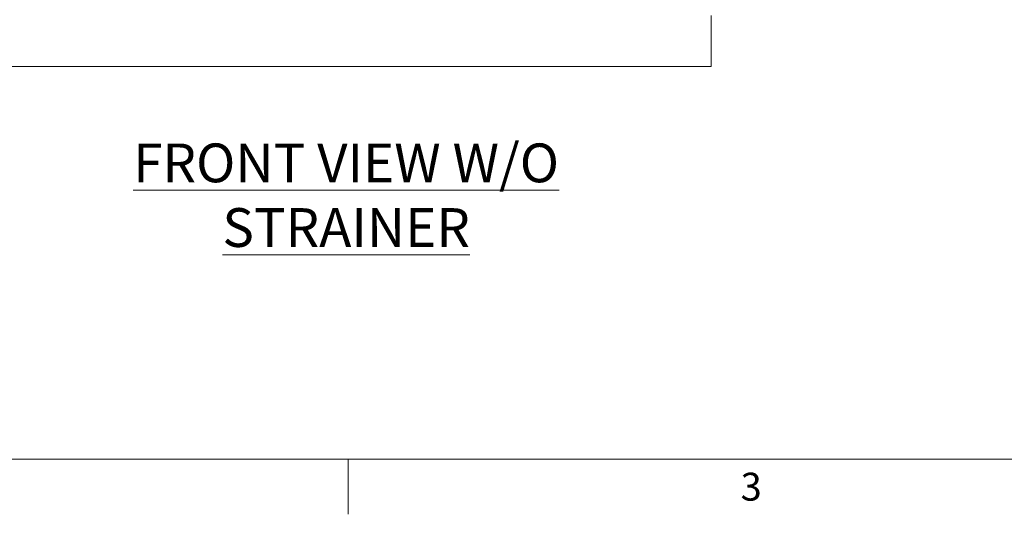
# Model space of a CAD drawing. Units: inches. Extents: x 1 to 177, y 1 to 137.
# Drawn here: x 29 to 79, y 1 to 27 of the extents above; entities that cross this region are included whole.
import ezdxf

# ---------------------------------------------------------------- set-up
doc = ezdxf.new("R2010")
doc.units = ezdxf.units.IN
doc.header["$LTSCALE"] = 8
doc.header["$MEASUREMENT"] = 0
doc.layers.add('7', color=7, linetype='Continuous', lineweight=15)
doc.styles.add('SLDTEXTSTYLE0', font='TXT', dxfattribs={"width": 0.75})
doc.styles.add('SLDTEXTSTYLE3', font='TXT', dxfattribs={"width": 0.805})
doc.dimstyles.new('SLDDIMSTYLE1', dxfattribs={"dimtxt": 0.96, "dimasz": 0.96, "dimexe": 0, "dimexo": 0.0625, "dimgap": 0.24, "dimtad": 0, "dimtih": 1, "dimtoh": 1, "dimrnd": 1e-09, "dimzin": 12, "dimdsep": 46, "dimlunit": 5, "dimtxsty": 'SLDTEXTSTYLE0', "dimsah": 1, "dimcen": 0.09, "dimadec": 0, "dimazin": 3, "dimtfac": 1, "dimtofl": 0, "dimtmove": 0, "dimatfit": 3, "dimfxl": 0, "dimfrac": 2, "dimtolj": 1, "dimtzin": 12, "dimarcsym": 0})

# ---------------------------------------------------------------- blocks, each defined once
blk = doc.blocks.new('_D_1')
at = {"layer": '7'}
for p, q in [((45.667, 72.229), (16.629, 72.229)), ((17.629, 72.229), (17.629, 52.495)), ((17.896, 52.38), (17.896, 51.086)), ((17.896, 52.38), (18.09, 52.38)), ((21.511, 52.38), (21.316, 52.38)), ((21.511, 52.38), (21.511, 51.086)), ((17.629, 24.104), (17.629, 50.972)), ((17.896, 51.086), (18.09, 51.086)), ((21.511, 51.086), (21.316, 51.086)), ((24.155, 24.104), (16.629, 24.104))]:
    blk.add_line(p, q, dxfattribs=at)
for points in [[(17.629, 72.229), (17.469, 71.269), (17.789, 71.269)], [(17.629, 24.104), (17.789, 25.064), (17.469, 25.064)]]:
    blk.add_solid(points, dxfattribs=at)
at = {"layer": '7', "char_height": 0.96, "attachment_point": 1, "style": 'SLDTEXTSTYLE0'}
for s, insert in [('48 1/8"', (13.358, 52.209)), ('1222', (18.285, 52.209))]:
    blk.add_mtext(s, dxfattribs=dict(at, insert=insert))

msp = doc.modelspace()

# ---------------------------------------------------------------- linework, layer by layer
at = {"color": 7, "linetype": 'Continuous', "lineweight": 15}
for p, q in [((64.305, 26.291), (64.305, 26.729)), ((64.305, 24.541), (64.305, 26.291)), ((64.305, 24.104), (64.305, 24.541)), ((24.555, 24.104), (64.305, 24.104))]:
    msp.add_line(p, q, dxfattribs=at)
at = {"layer": '7', "color": 7, "lineweight": 0}
for p, q in [((3.588, 3.85), (171.588, 3.85)), ((45.588, 1), (45.588, 3.85))]:
    msp.add_line(p, q, dxfattribs=at)

# ---------------------------------------------------------------- texts
at = {"layer": '7', "attachment_point": 2}
for s, insert, char_height, style in [('\\LFRONT VIEW W/O STRAINER', (45.491, 20.124), 2, 'SLDTEXTSTYLE0'), ('3', (66.374, 3.145), 1.44, 'SLDTEXTSTYLE3')]:
    msp.add_mtext(s, dxfattribs=dict(at, insert=insert, char_height=char_height, style=style))

# ---------------------------------------------------------------- dimensions: what is measured, and where the dimension line sits
at = {"layer": '7'}
dim = msp.add_linear_dim(base=(17.629426916, 24.103514054), p1=(46.067199026, 72.228514054), p2=(24.554699026, 24.103514054), angle=90, dimstyle='SLDDIMSTYLE1', dxfattribs=at)
dim.commit()
dim.dimension.update_dxf_attribs({"geometry": '_D_1', "text_midpoint": (17.629426916, 51.733260245), "dimtype": 160})

doc.saveas('drawing.dxf')
